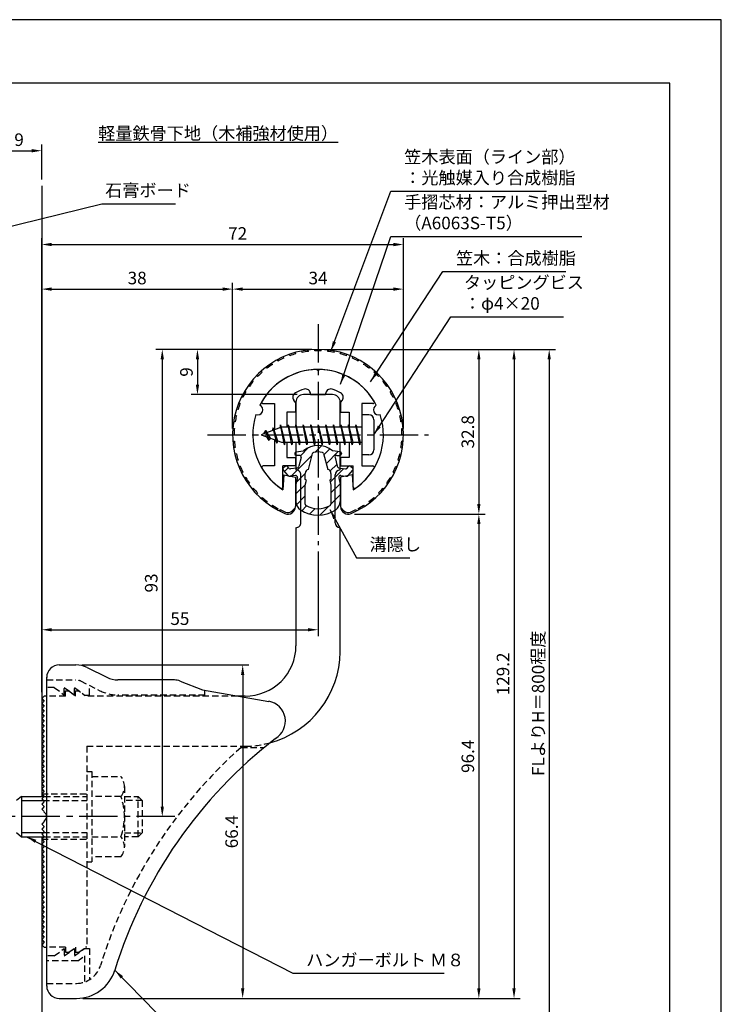
# Model space of a CAD drawing. Extents: x 0 to 210, y 0 to 297.
# Drawn here: x 70 to 210, y 101 to 297 of the extents above; entities that cross this region are included whole.
import ezdxf

# ---------------------------------------------------------------- set-up
doc = ezdxf.new("R2010")
doc.units = 0
doc.header["$LTSCALE"] = 0.4
for name, pattern in [('CENTER2', [28.575, 19.05, -3.175, 3.175, -3.175]), ('HIDDEN2', [4.7625, 3.175, -1.5875]), ('破線', [2.76, 1.04, -1.72])]:
    doc.linetypes.add(name, pattern=pattern)
doc.layers.get('DEFPOINTS').update_dxf_attribs({"linetype": 'CONTINUOUS'})
for name, color, linetype in [('BIS', 7, 'CONTINUOUS'), ('CENTER', 6, 'CENTER2'), ('COVER', 140, 'CONTINUOUS'), ('COVER_HIDDEN_', 140, 'HIDDEN2'), ('DIMS', 1, 'CONTINUOUS'), ('GENKYO', 3, 'CONTINUOUS'), ('HATCH', 9, 'CONTINUOUS'), ('HIDDEN', 9, 'HIDDEN2'), ('MIZOKAKUSHI', 3, 'CONTINUOUS'), ('MODEL', 7, 'CONTINUOUS'), ('SHINZAI', 7, 'CONTINUOUS'), ('TEXT', 7, 'CONTINUOUS'), ('TITLE', 7, 'CONTINUOUS'), ('ZYUSHI', 7, 'CONTINUOUS'), ('ZYUSHI2', 9, 'CONTINUOUS')]:
    doc.layers.add(name, color=color, linetype=linetype)
doc.styles.add('DIMS', font='romans.shx', dxfattribs={"width": 0.75, "bigfont": 'bigfont.shx'})
doc.styles.get("Standard").update_dxf_attribs({"font": 'romans.shx', "bigfont": 'bigfont.shx'})
doc.dimstyles.new('DIMS', dxfattribs={"dimscale": 0, "dimtxt": 2.5, "dimasz": 2, "dimexe": 1.25, "dimexo": 1.25, "dimtad": 1, "dimtxsty": 'DIMS', "dimcen": 0, "dimclrt": 7, "dimazin": 3, "dimtfac": 1, "dimtmove": 0, "dimatfit": 3})
doc.dimstyles.new('DIMS2', dxfattribs={"dimscale": 2, "dimtxt": 2.5, "dimasz": 2, "dimexe": 1, "dimexo": 1, "dimtad": 1, "dimtxsty": 'DIMS', "dimcen": 0, "dimclrt": 7, "dimazin": 3, "dimtfac": 1, "dimtix": 1, "dimtmove": 0, "dimatfit": 3})

# ---------------------------------------------------------------- blocks, each defined once
blk = doc.blocks.new('*D13')
at = {"layer": 'DEFPOINTS', "color": 0}
for p in [(74.75, 270.92), (65.75, 263.92), (74.75, 263.92)]:
    blk.add_point(p, dxfattribs=at)
at = {"layer": 'DIMS', "color": 0}
for p, q in [((65.75, 265.17), (65.75, 272.17)), ((67.75, 270.92), (72.75, 270.92)), ((74.75, 265.17), (74.75, 272.17))]:
    blk.add_line(p, q, dxfattribs=at)
for points in [[(67.75, 271.25), (67.75, 270.58), (65.75, 270.92)], [(72.75, 271.25), (72.75, 270.58), (74.75, 270.92)]]:
    blk.add_solid(points, dxfattribs=at)
at = {"layer": 'DIMS', "color": 7, "insert": (70.25, 272.79), "char_height": 2.5, "attachment_point": 5, "style": 'DIMS'}
blk.add_mtext('9', dxfattribs=at)
blk = doc.blocks.new('*D1')
at = {"layer": 'DEFPOINTS', "color": 0}
for p in [(129.75, 192.37), (129.75, 175.56), (74.75, 161.87)]:
    blk.add_point(p, dxfattribs=at)
at = {"layer": 'DIMS', "color": 0}
for p, q in [((129.75, 191.12), (129.75, 174.31)), ((74.75, 163.12), (74.75, 176.81)), ((76.75, 175.56), (127.75, 175.56))]:
    blk.add_line(p, q, dxfattribs=at)
for points in [[(76.75, 175.89), (76.75, 175.23), (74.75, 175.56)], [(127.75, 175.89), (127.75, 175.23), (129.75, 175.56)]]:
    blk.add_solid(points, dxfattribs=at)
at = {"layer": 'DIMS', "color": 7, "insert": (102.25, 177.44), "char_height": 2.5, "attachment_point": 5, "style": 'DIMS'}
blk.add_mtext('55', dxfattribs=at)
blk = doc.blocks.new('*D2')
at = {"layer": 'DEFPOINTS', "color": 0}
for p in [(146.75, 252.25), (146.75, 214.37), (74.75, 161.87)]:
    blk.add_point(p, dxfattribs=at)
at = {"layer": 'DIMS', "color": 0}
for p, q in [((74.75, 163.12), (74.75, 253.5)), ((146.75, 215.62), (146.75, 253.5)), ((76.75, 252.25), (144.75, 252.25))]:
    blk.add_line(p, q, dxfattribs=at)
for points in [[(76.75, 252.58), (76.75, 251.91), (74.75, 252.25)], [(144.75, 252.58), (144.75, 251.91), (146.75, 252.25)]]:
    blk.add_solid(points, dxfattribs=at)
at = {"layer": 'DIMS', "color": 7, "insert": (113.75, 254.12), "char_height": 2.5, "attachment_point": 5, "style": 'DIMS'}
blk.add_mtext('72', dxfattribs=at)
blk = doc.blocks.new('*D3')
at = {"layer": 'DEFPOINTS', "color": 0}
for p in [(129.75, 231.37), (98.75, 138.37), (101.25, 138.37)]:
    blk.add_point(p, dxfattribs=at)
at = {"layer": 'DIMS', "color": 0}
for p, q in [((128.5, 231.37), (97.5, 231.37)), ((98.75, 229.37), (98.75, 140.37)), ((100, 138.37), (97.5, 138.37))]:
    blk.add_line(p, q, dxfattribs=at)
for points in [[(98.42, 229.37), (99.08, 229.37), (98.75, 231.37)], [(98.42, 140.37), (99.08, 140.37), (98.75, 138.37)]]:
    blk.add_solid(points, dxfattribs=at)
at = {"layer": 'DIMS', "color": 7, "insert": (96.88, 184.87), "char_height": 2.5, "attachment_point": 5, "rotation": 90, "style": 'DIMS'}
blk.add_mtext('93', dxfattribs=at)
blk = doc.blocks.new('*D4')
at = {"layer": 'DEFPOINTS', "color": 0}
for p in [(136.7, 231.37), (74.75, 92.5), (175.75, 92.5)]:
    blk.add_point(p, dxfattribs=at)
at = {"layer": 'DIMS', "color": 0}
for p, q in [((137.95, 231.37), (177, 231.37)), ((175.75, 229.37), (175.75, 92.5))]:
    blk.add_line(p, q, dxfattribs=at)
blk.add_solid([(175.42, 229.37), (176.08, 229.37), (175.75, 231.37)], dxfattribs=at)
at = {"layer": 'DIMS', "color": 7, "insert": (173.88, 160.93), "char_height": 2.5, "attachment_point": 5, "rotation": 90, "style": 'DIMS'}
blk.add_mtext('FLよりH＝800程度', dxfattribs=at)
blk = doc.blocks.new('_NONE')
blk = doc.blocks.new('*D5')
at = {"layer": 'DEFPOINTS', "color": 0}
for p in [(129.75, 231.37), (81.66, 102.17), (168.75, 102.17)]:
    blk.add_point(p, dxfattribs=at)
at = {"layer": 'DIMS', "color": 0}
for p, q in [((131, 231.37), (170, 231.37)), ((168.75, 229.37), (168.75, 104.17)), ((82.91, 102.17), (170, 102.17))]:
    blk.add_line(p, q, dxfattribs=at)
for points in [[(168.42, 229.37), (169.08, 229.37), (168.75, 231.37)], [(168.42, 104.17), (169.08, 104.17), (168.75, 102.17)]]:
    blk.add_solid(points, dxfattribs=at)
at = {"layer": 'DIMS', "color": 7, "insert": (166.88, 166.77), "char_height": 2.5, "attachment_point": 5, "rotation": 90, "style": 'DIMS'}
blk.add_mtext('129.2', dxfattribs=at)
blk = doc.blocks.new('*D6')
at = {"layer": 'DEFPOINTS', "color": 0}
for p in [(146.75, 243.37), (112.75, 214.37), (146.75, 214.37)]:
    blk.add_point(p, dxfattribs=at)
at = {"layer": 'DIMS', "color": 0}
for p, q in [((112.75, 215.62), (112.75, 244.62)), ((114.75, 243.37), (144.75, 243.37)), ((146.75, 215.62), (146.75, 244.62))]:
    blk.add_line(p, q, dxfattribs=at)
for points in [[(114.75, 243.7), (114.75, 243.04), (112.75, 243.37)], [(144.75, 243.7), (144.75, 243.04), (146.75, 243.37)]]:
    blk.add_solid(points, dxfattribs=at)
at = {"layer": 'DIMS', "color": 7, "insert": (129.75, 245.25), "char_height": 2.5, "attachment_point": 5, "style": 'DIMS'}
blk.add_mtext('34', dxfattribs=at)
blk = doc.blocks.new('*D7')
at = {"layer": 'DEFPOINTS', "color": 0}
for p in [(129.75, 231.37), (105.75, 222.37), (126.85, 222.37)]:
    blk.add_point(p, dxfattribs=at)
at = {"layer": 'DIMS', "color": 0}
for p, q in [((128.5, 231.37), (104.5, 231.37)), ((105.75, 229.37), (105.75, 224.37)), ((125.6, 222.37), (104.5, 222.37))]:
    blk.add_line(p, q, dxfattribs=at)
for points in [[(105.42, 229.37), (106.08, 229.37), (105.75, 231.37)], [(105.42, 224.37), (106.08, 224.37), (105.75, 222.37)]]:
    blk.add_solid(points, dxfattribs=at)
at = {"layer": 'DIMS', "color": 7, "insert": (103.88, 226.87), "char_height": 2.5, "attachment_point": 5, "rotation": 90, "style": 'DIMS'}
blk.add_mtext('9', dxfattribs=at)
blk = doc.blocks.new('*D8')
at = {"layer": 'DEFPOINTS', "color": 0}
for p in [(112.75, 243.37), (112.75, 214.37), (74.75, 161.87)]:
    blk.add_point(p, dxfattribs=at)
at = {"layer": 'DIMS', "color": 0}
for p, q in [((74.75, 163.12), (74.75, 244.62)), ((76.75, 243.37), (110.75, 243.37)), ((112.75, 215.62), (112.75, 244.62))]:
    blk.add_line(p, q, dxfattribs=at)
for points in [[(76.75, 243.7), (76.75, 243.04), (74.75, 243.37)], [(110.75, 243.7), (110.75, 243.04), (112.75, 243.37)]]:
    blk.add_solid(points, dxfattribs=at)
at = {"layer": 'DIMS', "color": 7, "insert": (93.75, 245.25), "char_height": 2.5, "attachment_point": 5, "style": 'DIMS'}
blk.add_mtext('38', dxfattribs=at)
blk = doc.blocks.new('*D9')
at = {"layer": 'DEFPOINTS', "color": 0}
for p in [(81.57, 168.57), (81.66, 102.17), (114.75, 102.17)]:
    blk.add_point(p, dxfattribs=at)
at = {"layer": 'DIMS', "color": 0}
for p, q in [((82.82, 168.57), (116, 168.57)), ((114.75, 166.57), (114.75, 104.17)), ((82.91, 102.17), (116, 102.17))]:
    blk.add_line(p, q, dxfattribs=at)
for points in [[(114.42, 166.57), (115.08, 166.57), (114.75, 168.57)], [(114.42, 104.17), (115.08, 104.17), (114.75, 102.17)]]:
    blk.add_solid(points, dxfattribs=at)
at = {"layer": 'DIMS', "color": 7, "insert": (112.88, 135.37), "char_height": 2.5, "attachment_point": 5, "rotation": 90, "style": 'DIMS'}
blk.add_mtext('66.4', dxfattribs=at)
blk = doc.blocks.new('*D10')
at = {"layer": 'DEFPOINTS', "color": 0}
for p in [(135.75, 198.58), (81.66, 102.17), (161.75, 102.17)]:
    blk.add_point(p, dxfattribs=at)
at = {"layer": 'DIMS', "color": 0}
for p, q in [((137, 198.58), (163, 198.58)), ((161.75, 196.58), (161.75, 104.17)), ((82.91, 102.17), (163, 102.17))]:
    blk.add_line(p, q, dxfattribs=at)
for points in [[(161.42, 196.58), (162.08, 196.58), (161.75, 198.58)], [(161.42, 104.17), (162.08, 104.17), (161.75, 102.17)]]:
    blk.add_solid(points, dxfattribs=at)
at = {"layer": 'DIMS', "color": 7, "insert": (159.88, 150.37), "char_height": 2.5, "attachment_point": 5, "rotation": 90, "style": 'DIMS'}
blk.add_mtext('96.4', dxfattribs=at)
blk = doc.blocks.new('*D11')
at = {"layer": 'DEFPOINTS', "color": 0}
for p in [(129.75, 231.37), (135.75, 198.58), (161.75, 198.58)]:
    blk.add_point(p, dxfattribs=at)
at = {"layer": 'DIMS', "color": 0}
for p, q in [((131, 231.37), (163, 231.37)), ((161.75, 229.37), (161.75, 200.58)), ((137, 198.58), (163, 198.58))]:
    blk.add_line(p, q, dxfattribs=at)
for points in [[(161.42, 229.37), (162.08, 229.37), (161.75, 231.37)], [(161.42, 200.58), (162.08, 200.58), (161.75, 198.58)]]:
    blk.add_solid(points, dxfattribs=at)
at = {"layer": 'DIMS', "color": 7, "insert": (159.88, 214.97), "char_height": 2.5, "attachment_point": 5, "rotation": 90, "style": 'DIMS'}
blk.add_mtext('32.8', dxfattribs=at)

msp = doc.modelspace()

# ---------------------------------------------------------------- hatches: boundary and pattern name
at = {"layer": 'HATCH'}
h = msp.add_hatch(dxfattribs=at)
h.set_pattern_fill('ANSI31', color=256, scale=0.5, style=0)
h.set_pattern_definition([(45, (39.8264, 85.639), (-1.122532, 1.122532), [])])
h.paths.add_polyline_path([(133.1272425, 209.8203448, -0.4925143575), (133.4654998, 210.2602446), (134.1, 210.2602446, 0.4733507489), (134.3941615, 210.6191428, 0.4333182656), (134.139731, 210.9753985), (132.6299837, 211.1771211, 0.3746846885), (126.8700163, 211.1771211), (125.360269, 210.9753985, 0.4333182656), (125.1058385, 210.6191428, 0.4733507489), (125.4, 210.2602446), (126.0345002, 210.2602446, -0.4925143575), (126.3727575, 209.8203448), (125.921359, 208.1219122, -0.300504899), (125.5095631, 207.7554689), (124.2803992, 207.5780537, -0.2557484951), (124.0105461, 207.6788316), (123.690403, 208.0493285, 0.4142135624), (123.1967386, 208.0853211), (122.8940775, 207.8237944, 0.4142135624), (122.8580849, 207.33013), (123.7719564, 206.2725196, 0.2557484951), (124.2217117, 206.1045564), (125.2414831, 206.2517483, -0.5227630443), (125.6336016, 205.8314797), (125.35, 204.5178145), (125.35, 201.0853008, 0.2502717074), (126.2375126, 199.4232624, 0.3037891253), (133.2624874, 199.4232624, 0.2502717074), (134.15, 201.0853008), (134.15, 204.5178145), (133.8663984, 205.8314797, -0.5227630443), (134.2585169, 206.2517483), (135.2782883, 206.1045564, 0.2557484951), (135.7280436, 206.2725196), (136.6419151, 207.33013, 0.4142135624), (136.6059225, 207.8237944), (136.3032614, 208.0853211, 0.4142135624), (135.809597, 208.0493285), (135.4894539, 207.6788316, -0.2557484951), (135.2196008, 207.5780537), (133.9904369, 207.7554689, -0.300504899), (133.578641, 208.1219122)])
h.paths.add_polyline_path([(131.6809574, 207.4756971, -0.3583170687), (132.3250452, 206.692323), (132.3250452, 205.4366771), (132.0790051, 205.3440605), (132.3, 204.3203943), (132.3, 200.5297828, -0.2733859335), (132.1447052, 200.2669893, -0.2571195905), (127.3552948, 200.2669893, -0.2733859334), (127.2, 200.5297828), (127.2, 204.3203943), (127.4209949, 205.3440605), (127.1749548, 205.4366771), (127.1749548, 206.692323, -0.3583170687), (127.8190426, 207.4756971), (128.6530326, 210.6136693, -0.2598174483), (128.8559638, 210.8237192, -0.148189747), (130.6440269, 210.823722, -0.2598260588), (130.8469674, 210.6136693)], flags=16)

# ---------------------------------------------------------------- linework, layer by layer
at = {"layer": 'BIS'}
for p, q in [((138.45, 218.3704926), (138.45, 210.3704926)), ((139.85, 218.3704926), (138.45, 218.3704926)), ((122.45, 215.8704926), (118.45, 214.3704926)), ((120.8, 215.7857429), (120.6234127, 215.1855224)), ((121.55, 212.6739924), (120.8, 215.7857429)), ((120.8, 215.7857429), (121.0360743, 215.3402705)), ((120.8, 215.7857429), (121.6482769, 213.1711388)), ((122.2744383, 216.3386572), (122.1604241, 215.7619017)), ((123.05, 212.3704926), (122.2744383, 216.3386572)), ((122.2744383, 216.3386572), (123.14375, 212.8704926)), ((122.3, 216.2078706), (122.4377144, 215.8704926)), ((138.45, 215.8704926), (122.45, 215.8704926)), ((123.8, 216.3704926), (123.70625, 215.8704926)), ((124.55, 212.3704926), (123.8, 216.3704926)), ((123.8, 216.3704926), (124.64375, 212.8704926)), ((123.8, 216.3704926), (123.9875, 215.8704926)), ((125.3, 216.3704926), (125.20625, 215.8704926)), ((126.05, 212.3704926), (125.3, 216.3704926)), ((125.3, 216.3704926), (125.4875, 215.8704926)), ((125.3, 216.3704926), (126.14375, 212.8704926)), ((126.8, 216.3704926), (126.70625, 215.8704926)), ((127.55, 212.3704926), (126.8, 216.3704926)), ((126.8, 216.3704926), (126.9875, 215.8704926)), ((126.8, 216.3704926), (127.64375, 212.8704926)), ((128.3, 216.3704926), (128.20625, 215.8704926)), ((128.3, 216.3704926), (128.4875, 215.8704926)), ((128.3, 216.3704926), (129.14375, 212.8704926)), ((129.05, 212.3704926), (128.3, 216.3704926)), ((129.8, 216.3704926), (129.70625, 215.8704926)), ((130.55, 212.3704926), (129.8, 216.3704926)), ((129.8, 216.3704926), (129.9875, 215.8704926)), ((129.8, 216.3704926), (130.64375, 212.8704926)), ((131.3, 216.3704926), (131.20625, 215.8704926)), ((132.05, 212.3704926), (131.3, 216.3704926)), ((131.3, 216.3704926), (131.4875, 215.8704926)), ((131.3, 216.3704926), (132.14375, 212.8704926)), ((132.8, 216.3704926), (132.70625, 215.8704926)), ((133.55, 212.3704926), (132.8, 216.3704926)), ((132.8, 216.3704926), (132.9875, 215.8704926)), ((132.8, 216.3704926), (133.64375, 212.8704926)), ((134.3, 216.3704926), (134.20625, 215.8704926)), ((135.05, 212.3704926), (134.3, 216.3704926)), ((134.3, 216.3704926), (134.4875, 215.8704926)), ((134.3, 216.3704926), (135.14375, 212.8704926)), ((135.8, 216.3704926), (135.70625, 215.8704926)), ((135.8, 216.3704926), (136.64375, 212.8704926)), ((136.55, 212.3704926), (135.8, 216.3704926)), ((135.8, 216.3704926), (135.9875, 215.8704926)), ((137.3, 216.3704926), (137.20625, 215.8704926)), ((138.05, 212.3704926), (137.3, 216.3704926)), ((137.3, 216.3704926), (137.4875, 215.8704926)), ((137.3, 216.3704926), (138.14375, 212.8704926)), ((140.85, 217.3704926), (140.85, 211.3704926)), ((118.45, 214.3704926), (122.45, 212.8704926)), ((119.3, 215.2232429), (118.875, 214.5298676)), ((119.3, 215.2232429), (119.6531747, 214.8216831)), ((120.05, 213.2364924), (119.3, 215.2232429)), ((119.3, 215.2232429), (120.1914945, 213.7174322)), ((120.05, 213.2364924), (119.5803429, 213.946614)), ((120.1914945, 213.7174322), (120.05, 213.2364924)), ((121.2670111, 213.3141135), (121.55, 212.6739924)), ((121.6482769, 213.1711388), (121.55, 212.6739924)), ((122.45, 212.8704926), (138.45, 212.8704926)), ((122.8625, 212.8704926), (123.05, 212.3704926)), ((123.14375, 212.8704926), (123.05, 212.3704926)), ((124.3625, 212.8704926), (124.55, 212.3704926)), ((124.64375, 212.8704926), (124.55, 212.3704926)), ((125.8625, 212.8704926), (126.05, 212.3704926)), ((126.14375, 212.8704926), (126.05, 212.3704926)), ((127.3625, 212.8704926), (127.55, 212.3704926)), ((127.64375, 212.8704926), (127.55, 212.3704926)), ((128.8625, 212.8704926), (129.05, 212.3704926)), ((129.14375, 212.8704926), (129.05, 212.3704926)), ((130.3625, 212.8704926), (130.55, 212.3704926)), ((130.64375, 212.8704926), (130.55, 212.3704926)), ((131.8625, 212.8704926), (132.05, 212.3704926)), ((132.14375, 212.8704926), (132.05, 212.3704926)), ((133.3625, 212.8704926), (133.55, 212.3704926)), ((133.64375, 212.8704926), (133.55, 212.3704926)), ((134.8625, 212.8704926), (135.05, 212.3704926)), ((135.14375, 212.8704926), (135.05, 212.3704926)), ((136.3625, 212.8704926), (136.55, 212.3704926)), ((136.64375, 212.8704926), (136.55, 212.3704926)), ((137.8625, 212.8704926), (138.05, 212.3704926)), ((138.14375, 212.8704926), (138.05, 212.3704926)), ((139.85, 210.3704926), (138.45, 210.3704926)), ((70.75, 142.3704926), (69.75, 141.5704926)), ((70.75, 142.3704926), (75.25, 142.3704926)), ((70.75, 142.3704926), (70.75, 134.3704926)), ((70.75, 141.5704926), (75.05, 141.5704926)), ((69.75, 135.1704926), (70.75, 134.3704926)), ((70.75, 135.1704926), (75.05, 135.1704926)), ((70.75, 134.3704926), (75.25, 134.3704926))]:
    msp.add_line(p, q, dxfattribs=at)
for centre, start, end in [((139.85, 217.3704926), 0, 90), ((139.85, 211.3704926), 270, 0)]:
    msp.add_arc(centre, 1, start, end, dxfattribs=at)
at = {"layer": 'CENTER'}
for p, q in [((129.75, 236.3704926), (129.75, 192.3704926)), ((107.75, 214.3704926), (151.75, 214.3704926)), ((101.2514067, 138.3704926), (39.75, 138.3704926))]:
    msp.add_line(p, q, dxfattribs=at)
at = {"layer": 'COVER'}
for p, q in [((78.25, 168.5704926), (81.5696601, 168.5704926)), ((83.8057281, 168.0426286), (87.6942719, 166.0983567)), ((75.75, 104.6204926), (75.75, 166.1204926)), ((101.1722528, 165.5704926), (89.9303399, 165.5704926)), ((102.2864248, 165.3559227), (106.75, 163.5704926)), ((106.75, 163.5704926), (119.9486177, 161.3090118)), ((78.25, 102.1704926), (81.6578132, 102.1704926))]:
    msp.add_line(p, q, dxfattribs=at)
for centre, radius, start, end in [((78.25, 166.0704926), 2.5, 90, 180), ((81.5696601, 163.5704926), 5, 63.434948823, 90), ((89.9303399, 170.5704926), 5, 243.434948823, 270), ((101.1722528, 162.5704926), 3, 68.198590514, 90), ((119.25, 157.3704926), 4, 300.631256505, 80.066539211), ((178.4773848, 80.1122641), 93.3781425, 127.766786244, 162.746944307), ((81.6578132, 110.1704926), 8, 270, 342.820190913), ((78.25, 104.6704926), 2.5, 180, 270)]:
    msp.add_arc(centre, radius, start, end, dxfattribs=at)
at = {"layer": 'COVER_HIDDEN_'}
for p, q in [((75.75, 165.5704926), (81.5696601, 165.5704926)), ((82.4640873, 165.359347), (86.3526311, 163.4150751)), ((77.25, 164.0704926), (75.75, 164.0704926)), ((77.25, 164.0704926), (79.25, 162.5704926)), ((79.25, 162.5704926), (79.25, 164.0704926)), ((79.25, 164.0704926), (81.25, 162.5704926)), ((81.25, 162.5704926), (81.25, 164.0704926)), ((81.25, 164.0704926), (83.25, 162.5704926)), ((84.25, 162.5704926), (84.25, 164.4663907)), ((107.25, 162.5704926), (107.25, 163.4829277)), ((83.25, 162.5704926), (84.25, 162.5704926)), ((107.25, 162.5704926), (89.9303399, 162.5704926)), ((114.4163791, 152.1204926), (119.0263901, 152.1204926)), ((77.25, 110.6204926), (79.25, 112.1204926)), ((79.25, 110.6204926), (81.25, 112.1204926)), ((79.25, 112.1204926), (79.25, 110.6204926)), ((81.25, 110.6204926), (83.25, 112.1204926)), ((81.25, 112.1204926), (81.25, 110.6204926)), ((83.25, 112.1204926), (84.25, 112.1204926)), ((84.25, 112.1204926), (84.25, 105.8949146)), ((77.25, 110.6204926), (75.75, 110.6204926)), ((81.9166667, 109.6204926), (83.25, 110.6204926)), ((83.25, 110.6204926), (83.25, 105.4307731)), ((81.9166667, 109.6204926), (75.75, 109.6204926)), ((75.75, 105.1704926), (81.6578132, 105.1704926))]:
    msp.add_line(p, q, dxfattribs=at)
at = {"layer": 'COVER_HIDDEN_', "linetype": '破線'}
msp.add_arc((81.5696601, 163.5704926), 2, 63.434948823, 90, dxfattribs=at)
at = {"layer": 'COVER_HIDDEN_'}
for centre, radius, start, end in [((89.9303399, 170.5704926), 8, 243.434948823, 270), ((178.4773848, 80.1122641), 96.3781425, 131.656525082, 162.746944307), ((81.6578132, 110.1704926), 5, 270, 342.820190913)]:
    msp.add_arc(centre, radius, start, end, dxfattribs=at)
at = {"layer": 'DEFPOINTS'}
msp.add_lwpolyline([(0, 0), (210, 0), (210, 297), (0, 297)], close=True, dxfattribs=at)
at = {"layer": 'GENKYO'}
for p, q in [((74.75, 263.9181421), (74.75, 142.3704926)), ((74.75, 134.3704926), (74.75, 77.5))]:
    msp.add_line(p, q, dxfattribs=at)
at = {"layer": 'HIDDEN'}
for p, q in [((79.5, 162.3704926), (79.5, 163.3704926)), ((79.5, 163.3704926), (80.1666667, 163.3704926)), ((80.1666667, 163.3704926), (81.5, 162.3704926)), ((81.5, 162.3704926), (81.5, 163.3704926)), ((81.5, 163.3704926), (82.1666667, 163.3704926)), ((79.5, 162.3704926), (75.75, 162.3704926)), ((113.7535267, 162.3704926), (83.5, 162.3704926)), ((83.75, 152.3704926), (115.25, 152.3704926)), ((83.75, 152.3704926), (83.75, 112.3704926)), ((83.75, 147.3659853), (84.75, 147.3659853)), ((84.75, 147.3659853), (84.75, 129.3659853)), ((84.75, 146.3659853), (90.5299763, 146.3659853)), ((91.2162678, 144.3659853), (91.2162678, 132.3659853)), ((74.75, 142.8704926), (83.75, 142.8704926)), ((75.05, 141.5704926), (83.75, 141.5704926)), ((75.25, 142.3704926), (83.75, 142.3704926)), ((90.5299763, 142.3659853), (84.75, 142.3659853)), ((91.2162678, 142.3659853), (93.95, 142.3659853)), ((94.75, 141.5659853), (91.2162678, 141.5659853)), ((93.95, 134.3659853), (93.95, 142.3659853)), ((93.95, 142.3659853), (94.75, 141.5659853)), ((94.75, 141.5659853), (94.75, 135.1659853)), ((74.75, 133.8704926), (83.75, 133.8704926)), ((75.05, 135.1704926), (83.75, 135.1704926)), ((75.2493649, 134.3704926), (83.75, 134.3704926)), ((84.75, 134.3659853), (90.5299763, 134.3659853)), ((91.2162678, 135.1659853), (94.75, 135.1659853)), ((93.95, 134.3659853), (91.2162678, 134.3659853)), ((94.75, 135.1659853), (93.95, 134.3659853)), ((83.75, 129.3659853), (84.75, 129.3659853)), ((90.5299763, 130.3659853), (84.75, 130.3659853)), ((79.5, 112.3704926), (75.75, 112.3704926)), ((79.5, 112.3704926), (79.5, 111.3704926)), ((80.1666667, 111.3704926), (81.5, 112.3704926)), ((81.5, 112.3704926), (81.5, 111.3704926)), ((82.1666667, 111.3704926), (83.5, 112.3704926)), ((83.75, 112.3704926), (83.5, 112.3704926)), ((79.5, 111.3704926), (80.1666667, 111.3704926)), ((81.5, 111.3704926), (82.1666667, 111.3704926))]:
    msp.add_line(p, q, dxfattribs=at)
at = {"layer": 'HIDDEN', "linetype": '破線'}
msp.add_line((82.1666667, 163.3704926), (83.5, 162.3704926), dxfattribs=at)
at = {"layer": 'HIDDEN'}
for centre, radius, start, end in [((115.15105, 171.370235), 19, 270.298391888, 285.292589072), ((87.9589085, 144.3659853), 3.2573593, 322.121120508, 37.878879492), ((79.2162678, 138.3659853), 12, 340.528779366, 19.471220634), ((87.9589085, 132.3659853), 3.2573593, 322.121120508, 37.878879492)]:
    msp.add_arc(centre, radius, start, end, dxfattribs=at)
at = {"layer": 'MIZOKAKUSHI'}
for p, q in [((125.1, 210.6780411), (125.1, 210.5602446)), ((125.360269, 210.9753985), (126.8700163, 211.1771211)), ((126.0345002, 210.2602446), (125.4, 210.2602446)), ((126.3727575, 209.8203448), (125.921359, 208.1219122)), ((127.8190426, 207.4756971), (128.6530326, 210.6136693)), ((130.8469674, 210.6136693), (131.6809574, 207.4756971)), ((134.139731, 210.9753985), (132.6299837, 211.1771211)), ((133.1272425, 209.8203448), (133.578641, 208.1219122)), ((133.4654998, 210.2602446), (134.1, 210.2602446)), ((134.4, 210.6780411), (134.4, 210.5602446)), ((123.1967386, 208.0853211), (122.8940775, 207.8237944)), ((124.0105461, 207.6788316), (123.690403, 208.0493285)), ((135.4894539, 207.6788316), (135.809597, 208.0493285)), ((136.3032614, 208.0853211), (136.6059225, 207.8237944)), ((123.7719564, 206.2725196), (122.8580849, 207.33013)), ((125.2414831, 206.2517483), (124.2217117, 206.1045564)), ((125.5095631, 207.7554689), (124.2803992, 207.5780537)), ((125.6336016, 205.8314797), (125.35, 204.5178145)), ((127.1749548, 205.4366771), (127.1749548, 206.692323)), ((132.3250452, 206.692323), (132.3250452, 205.4366771)), ((133.8663984, 205.8314797), (134.15, 204.5178145)), ((133.9904369, 207.7554689), (135.2196008, 207.5780537)), ((134.2585169, 206.2517483), (135.2782883, 206.1045564)), ((135.7280436, 206.2725196), (136.6419151, 207.33013)), ((125.35, 204.5178145), (125.35, 201.0853008)), ((127.4209949, 205.3440605), (127.1749548, 205.4366771)), ((127.2, 204.3203943), (127.4209949, 205.3440605)), ((127.2, 200.5297828), (127.2, 204.3203943)), ((132.3250452, 205.4366771), (132.0790051, 205.3440605)), ((132.0790051, 205.3440605), (132.3, 204.3203943)), ((132.3, 204.3203943), (132.3, 200.5297828)), ((134.15, 204.5178145), (134.15, 201.0853008))]:
    msp.add_line(p, q, dxfattribs=at)
for centre, radius, start, end in [((129.75, 207.8734542), 4.3827527, 48.919590246, 131.080409754), ((125.4, 210.6780411), 0.3, 97.61041331, 180), ((125.4, 210.5602446), 0.3, 180, 270), ((126.0345002, 209.9102446), 0.35, 345.116366906, 90), ((128.9429675, 210.5366123), 0.3, 106.858692459, 165.116366906), ((129.75, 207.8734542), 3.0827527, 73.141307541, 106.858692459), ((130.5570325, 210.5366123), 0.3, 14.883633094, 73.141307541), ((133.4654998, 209.9102446), 0.35, 90, 194.883633094), ((134.1, 210.5602446), 0.3, 270, 360), ((134.1, 210.6780411), 0.3, 0, 82.38958669), ((123.1229134, 207.5589659), 0.35, 130.829997365, 220.829997365), ((123.4255745, 207.8204926), 0.35, 40.829997365, 130.829997365), ((125.4381343, 208.2503405), 0.5, 278.213244797, 345.116366906), ((134.0618657, 208.2503405), 0.5, 194.883633094, 261.786755203), ((136.0744255, 207.8204926), 0.35, 49.170002635, 139.170002635), ((136.3770866, 207.5589659), 0.35, 319.170002635, 49.170002635), ((124.1502829, 206.599428), 0.5, 220.829997365, 278.213244797), ((124.2375419, 207.8749766), 0.3, 220.829997365, 278.213244797), ((125.2914833, 205.9053382), 0.35, 347.817622558, 98.213244797), ((127.9733895, 206.692323), 0.7984347, 101.146125378, 180), ((131.5266105, 206.692323), 0.7984347, 0, 78.853874622), ((134.2085167, 205.9053382), 0.35, 81.786755203, 192.182377442), ((135.2624581, 207.8749766), 0.3, 261.786755203, 319.170002635), ((135.3497171, 206.599428), 0.5, 261.786755203, 319.170002635), ((127.35, 201.0853008), 2, 180, 236.203577877), ((127.5, 200.5297828), 0.3, 180, 241.160954556), ((129.75, 204.6159192), 4.9646554, 241.160954556, 298.839045444), ((132, 200.5297828), 0.3, 298.839045444, 360), ((132.15, 201.0853008), 2, 303.796422123, 0), ((129.75, 204.6708623), 6.3146554, 236.203577877, 303.796422123)]:
    msp.add_arc(centre, radius, start, end, dxfattribs=at)
at = {"layer": 'MODEL'}
for p, q in [((132.65, 222.3704926), (126.85, 222.3704926)), ((125.35, 220.8704926), (125.35, 215.8704926)), ((134.15, 215.8704926), (134.15, 220.8704926)), ((125.35, 212.8704926), (125.35, 207.3704926)), ((134.15, 207.3704926), (134.15, 212.8704926)), ((126.3501219, 196.8752596), (126.3501219, 206.3704926)), ((133.1501219, 196.8752596), (133.1501219, 206.3704926)), ((125.35, 195.8752596), (125.35, 172.3704926)), ((134.15, 171.1704926), (134.15, 195.8752596)), ((75.25, 162.3704926), (74.75, 161.8704926)), ((74.75, 161.8704926), (75.25, 161.3704926)), ((75.25, 161.3704926), (74.75, 160.8704926)), ((74.75, 160.8704926), (75.25, 160.3704926)), ((75.75, 162.3704926), (75.25, 162.3704926)), ((115.25, 162.3704926), (113.7535267, 162.3704926)), ((75.25, 160.3704926), (74.75, 159.8704926)), ((74.75, 159.8704926), (75.25, 159.3704926)), ((75.25, 159.3704926), (74.75, 158.8704926)), ((74.75, 158.8704926), (75.25, 158.3704926)), ((75.25, 158.3704926), (74.75, 157.8704926)), ((74.75, 157.8704926), (75.25, 157.3704926)), ((75.25, 157.3704926), (74.75, 156.8704926)), ((74.75, 156.8704926), (75.25, 156.3704926)), ((75.25, 156.3704926), (74.75, 155.8704926)), ((74.75, 155.8704926), (75.25, 155.3704926)), ((75.25, 155.3704926), (74.75, 154.8704926)), ((74.75, 154.8704926), (75.25, 154.3704926)), ((75.25, 154.3704926), (74.75, 153.8704926)), ((74.75, 153.8704926), (75.25, 153.3704926)), ((75.25, 153.3704926), (74.75, 152.8704926)), ((74.75, 152.8704926), (75.25, 152.3704926)), ((75.25, 152.3704926), (74.75, 151.8704926)), ((74.75, 151.8704926), (75.25, 151.3704926)), ((75.25, 151.3704926), (74.75, 150.8704926)), ((74.75, 150.8704926), (75.25, 150.3704926)), ((75.25, 150.3704926), (74.75, 149.8704926)), ((74.75, 149.8704926), (75.25, 149.3704926)), ((75.25, 149.3704926), (74.75, 148.8704926)), ((74.75, 148.8704926), (75.25, 148.3704926)), ((75.25, 148.3704926), (74.75, 147.8704926)), ((74.75, 147.8704926), (75.25, 147.3704926)), ((75.25, 147.3704926), (74.75, 146.8704926)), ((74.75, 146.8704926), (75.25, 146.3704926)), ((75.25, 146.3704926), (74.75, 145.8704926)), ((74.75, 145.8704926), (75.25, 145.3704926)), ((75.25, 145.3704926), (74.75, 144.8704926)), ((74.75, 144.8704926), (75.25, 144.3704926)), ((75.25, 144.3704926), (74.75, 143.8704926)), ((74.75, 143.8704926), (75.25, 143.3704926)), ((75.25, 143.3704926), (74.75, 142.8704926)), ((74.75, 142.8704926), (75.25, 142.3704926)), ((75.25, 142.3704926), (74.75, 141.8704926)), ((74.75, 141.8704926), (75.25, 141.3704926)), ((75.25, 141.3704926), (74.75, 140.8704926)), ((74.75, 140.8704926), (75.25, 140.3704926)), ((75.25, 140.3704926), (74.75, 139.8704926)), ((74.75, 139.8704926), (75.25, 139.3704926)), ((75.25, 139.3704926), (75.1614378, 139.2819305)), ((75.25, 137.3704926), (74.75, 136.8704926)), ((75.1614378, 137.4590548), (75.25, 137.3704926)), ((74.75, 136.8704926), (75.25, 136.3704926)), ((75.25, 136.3704926), (74.75, 135.8704926)), ((74.75, 135.8704926), (75.25, 135.3704926)), ((75.25, 135.3704926), (74.75, 134.8704926)), ((74.75, 134.8704926), (75.25, 134.3704926)), ((75.25, 134.3704926), (74.75, 133.8704926)), ((74.75, 133.8704926), (75.25, 133.3704926)), ((75.25, 133.3704926), (74.75, 132.8704926)), ((74.75, 132.8704926), (75.25, 132.3704926)), ((75.25, 132.3704926), (74.75, 131.8704926)), ((74.75, 131.8704926), (75.25, 131.3704926)), ((75.25, 131.3704926), (74.75, 130.8704926)), ((74.75, 130.8704926), (75.25, 130.3704926)), ((75.25, 130.3704926), (74.75, 129.8704926)), ((74.75, 129.8704926), (75.25, 129.3704926)), ((75.25, 129.3704926), (74.75, 128.8704926)), ((74.75, 128.8704926), (75.25, 128.3704926)), ((75.25, 128.3704926), (74.75, 127.8704926)), ((74.75, 127.8704926), (75.25, 127.3704926)), ((75.25, 127.3704926), (74.75, 126.8704926)), ((74.75, 126.8704926), (75.25, 126.3704926)), ((75.25, 126.3704926), (74.75, 125.8704926)), ((74.75, 125.8704926), (75.25, 125.3704926)), ((75.25, 125.3704926), (74.75, 124.8704926)), ((74.75, 124.8704926), (75.25, 124.3704926)), ((75.25, 124.3704926), (74.75, 123.8704926)), ((74.75, 123.8704926), (75.25, 123.3704926)), ((75.25, 123.3704926), (74.75, 122.8704926)), ((74.75, 122.8704926), (75.25, 122.3704926)), ((75.25, 122.3704926), (74.75, 121.8704926)), ((74.75, 121.8704926), (75.25, 121.3704926)), ((75.25, 121.3704926), (74.75, 120.8704926)), ((74.75, 120.8704926), (75.25, 120.3704926)), ((75.25, 120.3704926), (74.75, 119.8704926)), ((74.75, 119.8704926), (75.25, 119.3704926)), ((75.25, 119.3704926), (74.75, 118.8704926)), ((74.75, 118.8704926), (75.25, 118.3704926)), ((75.25, 118.3704926), (74.75, 117.8704926)), ((74.75, 117.8704926), (75.25, 117.3704926)), ((75.25, 117.3704926), (74.75, 116.8704926)), ((74.75, 116.8704926), (75.25, 116.3704926)), ((75.25, 116.3704926), (74.75, 115.8704926)), ((74.75, 115.8704926), (75.25, 115.3704926)), ((75.25, 115.3704926), (74.75, 114.8704926)), ((74.75, 114.8704926), (75.25, 114.3704926)), ((75.25, 114.3704926), (74.75, 113.8704926)), ((74.75, 113.8704926), (75.25, 113.3704926)), ((75.25, 113.3704926), (74.75, 112.8704926)), ((74.75, 112.8704926), (75.25, 112.3704926)), ((75.25, 112.3704926), (75.75, 112.3704926))]:
    msp.add_line(p, q, dxfattribs=at)
for centre, radius, start, end in [((126.85, 220.8704926), 1.5, 90, 180), ((132.65, 220.8704926), 1.5, 0, 90), ((125.3501219, 206.3704926), 1, 0, 90.006982408), ((134.1501219, 206.3704926), 1, 90, 180), ((125.3501219, 196.8752596), 1, 269.993017592, 0), ((134.1501219, 196.8752596), 1, 180, 270), ((115.35, 172.3699926), 10, 269.427032584, 0.002864861), ((115.15105, 171.370235), 19, 285.292589072, 359.397652435), ((74.75, 138.3704926), 1, 294.295188945, 65.704811055)]:
    msp.add_arc(centre, radius, start, end, dxfattribs=at)
at = {"layer": 'SHINZAI'}
for p, q in [((129.75, 227.0704926), (129.4533843, 227.3671083)), ((129.75, 227.0704926), (130.0466157, 227.3671083)), ((128.25, 222.3704926), (128.25, 222.494531)), ((128.25, 222.3704926), (131.25, 222.3704926)), ((131.25, 222.3704926), (131.25, 222.494531)), ((118.84, 220.571408), (121.05, 220.571408)), ((121.05, 220.571408), (121.05, 215.3454926)), ((125.25, 220.7971587), (124.9084576, 221.2849317)), ((125.25, 220.7971587), (125.25, 218.8704926)), ((134.25, 220.7971587), (134.5915424, 221.2849317)), ((134.25, 220.7971587), (134.25, 218.8704926)), ((140.66, 220.571408), (138.45, 220.571408)), ((138.45, 220.571408), (138.45, 214.6704926)), ((123.55, 218.8704926), (123.55, 215.8704926)), ((125.25, 218.8704926), (123.55, 218.8704926)), ((134.25, 218.8704926), (135.95, 218.8704926)), ((135.95, 218.8704926), (135.95, 215.8704926)), ((138.45, 214.0704926), (138.45, 208.1704926)), ((121.05, 213.3954926), (121.05, 208.1704926)), ((123.55, 212.8704926), (123.55, 209.8704926)), ((135.95, 212.8704926), (135.95, 209.8704926)), ((123.55, 209.8704926), (125.25, 209.8704926)), ((125.25, 209.8704926), (125.25, 208.1704926)), ((135.95, 209.8704926), (134.25, 209.8704926)), ((134.25, 209.8704926), (134.25, 208.1704926)), ((121.05, 208.1704926), (118.8407177, 208.1704926)), ((122.75, 203.9829845), (122.75, 208.1704926)), ((125.25, 208.1704926), (122.75, 208.1704926)), ((134.25, 208.1704926), (136.75, 208.1704926)), ((136.75, 203.9829845), (136.75, 208.1704926)), ((138.45, 208.1704926), (140.6592823, 208.1704926))]:
    msp.add_line(p, q, dxfattribs=at)
for centre, radius, start, end in [((129.75, 214.3704926), 13, 91.30740781, 149.210656574), ((129.75, 214.3704926), 13, 30.789343426, 88.69259219), ((129.75, 214.3704926), 9.5, 107.104635177, 118.243672969), ((127.25, 222.494531), 1, 0, 107.104635177), ((132.25, 222.494531), 1, 72.895364823, 180), ((129.75, 214.3704926), 9.5, 61.756327031, 72.895364823), ((125.7276097, 221.8585081), 1, 118.243672969, 215), ((133.7723903, 221.8585081), 1, 325, 61.756327031), ((118.84, 220.871408), 0.3, 149.210656575, 270), ((140.66, 220.871408), 0.3, 270, 30.789343425), ((118.8407177, 207.8697749), 0.3007177, 90, 210.790235005), ((140.6592823, 207.8697749), 0.3007177, 329.209764995, 90), ((129.75, 214.3704926), 13, 210.790235004, 234.892509778), ((129.75, 214.3704926), 13, 305.107490223, 329.209764996), ((122.4475081, 203.9829845), 0.3024919, 234.892509777, 0), ((137.0524919, 203.9829845), 0.3024919, 180, 305.107490223)]:
    msp.add_arc(centre, radius, start, end, dxfattribs=at)
at = {"layer": 'TITLE'}
msp.add_lwpolyline([(20, 12.625), (199.75, 12.625), (199.75, 284.375), (20, 284.375)], close=True, dxfattribs=at)
at = {"layer": 'ZYUSHI'}
for p, q in [((122.95, 206.4160415), (122.75, 203.4160415)), ((122.95, 206.4160415), (125.25, 205.9160415)), ((125.25, 205.9160415), (125.25, 200.0788867)), ((136.55, 206.4160415), (134.25, 205.9160415)), ((134.25, 205.9160415), (134.25, 200.0788867)), ((136.55, 206.4160415), (136.75, 203.4160415))]:
    msp.add_line(p, q, dxfattribs=at)
for centre, radius, start, end in [((129.75, 214.3704926), 17, 292.773972401, 247.226027599), ((129.75, 214.3704926), 13, 26.908455008, 153.091544992), ((117.7395661, 219.3453773), 1, 249.704227504, 65.295772496), ((141.7604339, 219.3453773), 1, 114.704227504, 290.295772496), ((129.75, 214.3704926), 13, 161.908455008, 237.421029607), ((129.75, 214.3704926), 13, 302.578970393, 18.091544992), ((123.75, 200.0788867), 1.5, 247.226027599, 0), ((135.75, 200.0788867), 1.5, 180, 292.773972401)]:
    msp.add_arc(centre, radius, start, end, dxfattribs=at)
at = {"layer": 'ZYUSHI2'}
for p, q in [((129.1103443, 231.0582379), (129.0988535, 231.3580177)), ((130.3896557, 231.0582379), (130.4011465, 231.3580177)), ((122.9185538, 229.609303), (122.7958332, 229.8830541)), ((124.1051181, 230.0875314), (124.0037131, 230.3698734)), ((125.3248089, 230.473526), (125.2453145, 230.7628021)), ((126.5704685, 230.7650216), (126.5133511, 231.0595341)), ((127.8347868, 230.9603075), (127.8003818, 231.2583282)), ((131.6652132, 230.9603075), (131.6996182, 231.2583282)), ((132.9295315, 230.7650216), (132.9866489, 231.0595341)), ((134.1751911, 230.473526), (134.2546855, 230.7628021)), ((135.3948819, 230.0875314), (135.4962869, 230.3698734)), ((136.5814462, 229.609303), (136.7041668, 229.8830541)), ((119.6260356, 227.6518836), (119.444168, 227.8904714)), ((120.6724219, 228.3878953), (120.5093516, 228.6397049)), ((121.772079, 229.0416472), (121.6287631, 229.3052009)), ((137.8712369, 229.3052009), (137.727921, 229.0416472)), ((138.9906484, 228.6397049), (138.8275781, 228.3878953)), ((140.055832, 227.8904714), (139.8739644, 227.6518836)), ((117.7172894, 225.9508154), (117.5011329, 226.1588451)), ((118.6390608, 226.8379314), (118.4394631, 227.0618974)), ((141.0605369, 227.0618974), (140.8609392, 226.8379314)), ((141.9988671, 226.1588451), (141.7827106, 225.9508154)), ((116.0905797, 223.9783143), (115.8452009, 224.1509099)), ((116.8661307, 224.9957414), (116.6346839, 225.1866142)), ((142.8653161, 225.1866142), (142.6338693, 224.9957414)), ((143.6547991, 224.1509099), (143.4094203, 223.9783143)), ((114.7840352, 221.7806139), (114.5151855, 221.9137299)), ((115.3951876, 222.9045046), (115.1373167, 223.0578102)), ((144.3626833, 223.0578102), (144.1048124, 222.9045046)), ((144.9848145, 221.9137299), (144.7159648, 221.7806139)), ((114.2607091, 220.6132377), (113.9824583, 220.7253829)), ((145.5175417, 220.7253829), (145.2392909, 220.6132377)), ((113.4892864, 218.1756462), (113.1971778, 218.2440023)), ((113.8282803, 219.4092266), (113.5422613, 219.4997428)), ((145.9577387, 219.4997428), (145.6717197, 219.4092266)), ((146.3028222, 218.2440023), (146.0107136, 218.1756462)), ((112.7998814, 215.6718299), (113.0990011, 215.6488652)), ((113.2457169, 216.9197357), (112.9492328, 216.9655305)), ((146.5507672, 216.9655305), (146.2542831, 216.9197357)), ((146.4009989, 215.6488652), (146.7001186, 215.6718299)), ((112.75, 214.3704926), (113.05, 214.3704926)), ((146.75, 214.3704926), (146.45, 214.3704926)), ((112.7998814, 213.0691553), (113.0990011, 213.0921201)), ((113.2457169, 211.8212496), (112.9492328, 211.7754548)), ((146.2542831, 211.8212496), (146.5507672, 211.7754548)), ((146.7001186, 213.0691553), (146.4009989, 213.0921201)), ((113.4892864, 210.565339), (113.1971778, 210.496983)), ((146.0107136, 210.565339), (146.3028222, 210.496983)), ((113.8282803, 209.3317586), (113.5422613, 209.2412425)), ((114.2607091, 208.1277475), (113.9824583, 208.0156024)), ((145.2392909, 208.1277475), (145.5175417, 208.0156024)), ((145.6717197, 209.3317586), (145.9577387, 209.2412425)), ((114.7840352, 206.9603713), (114.5151855, 206.8272554)), ((115.3951876, 205.8364807), (115.1373167, 205.6831751)), ((144.1048124, 205.8364807), (144.3626833, 205.6831751)), ((144.7159648, 206.9603713), (144.9848145, 206.8272554)), ((116.0905797, 204.762671), (115.8452009, 204.5900754)), ((143.4094203, 204.762671), (143.6547991, 204.5900754)), ((116.8661307, 203.7452438), (116.6346839, 203.5543711)), ((117.7172894, 202.7901699), (117.5011329, 202.5821401)), ((118.6390608, 201.9030538), (118.4394631, 201.6790879)), ((140.8609392, 201.9030538), (141.0605369, 201.6790879)), ((141.7827106, 202.7901699), (141.9988671, 202.5821401)), ((142.6338693, 203.7452438), (142.8653161, 203.5543711)), ((119.6260356, 201.0891017), (119.444168, 200.8505138)), ((120.6724219, 200.35309), (120.5093516, 200.1012804)), ((138.8275781, 200.35309), (138.9906484, 200.1012804)), ((139.8739644, 201.0891017), (140.055832, 200.8505138)), ((121.772079, 199.699338), (121.6287631, 199.4357844)), ((122.2149117, 199.4670553), (122.0680192, 199.1969245)), ((124.5985281, 199.2303586), (125.2349242, 199.8667547)), ((134.9014719, 199.2303586), (134.2650758, 199.8667547)), ((137.2850883, 199.4670553), (137.4319808, 199.1969245)), ((137.727921, 199.699338), (137.8712369, 199.4357844))]:
    msp.add_line(p, q, dxfattribs=at)
for centre, radius, start, end in [((129.75, 214.3704926), 16.7, 114.146341463, 118.536585366), ((129.75, 214.3704926), 16.7, 105.365853659, 109.756097561), ((129.75, 214.3704926), 16.7, 96.585365854, 100.975609756), ((129.75, 214.3704926), 16.7, 87.804878049, 92.195121951), ((129.75, 214.3704926), 16.7, 79.024390244, 83.414634146), ((129.75, 214.3704926), 16.7, 70.243902439, 74.634146341), ((129.75, 214.3704926), 16.7, 61.463414634, 65.853658537), ((129.75, 214.3704926), 16.7, 122.926829268, 127.317073171), ((129.75, 214.3704926), 16.7, 52.682926829, 57.073170732), ((129.75, 214.3704926), 16.7, 131.707317073, 136.097560976), ((129.75, 214.3704926), 16.7, 43.902439024, 48.292682927), ((129.75, 214.3704926), 16.7, 140.487804878, 144.87804878), ((129.75, 214.3704926), 16.7, 35.12195122, 39.512195122), ((129.75, 214.3704926), 16.7, 149.268292683, 153.658536585), ((129.75, 214.3704926), 16.7, 26.341463415, 30.731707317), ((129.75, 214.3704926), 16.7, 158.048780488, 162.43902439), ((129.75, 214.3704926), 16.7, 17.56097561, 21.951219512), ((129.75, 214.3704926), 16.7, 166.829268293, 171.219512195), ((129.75, 214.3704926), 16.7, 8.780487805, 13.170731707), ((129.75, 214.3704926), 16.7, 175.609756098, 180), ((129.75, 214.3704926), 16.7, 0, 4.390243902), ((129.75, 214.3704926), 16.7, 184.390243902, 188.780487805), ((129.75, 214.3704926), 16.7, 351.219512195, 355.609756098), ((129.75, 214.3704926), 16.7, 193.170731707, 197.56097561), ((129.75, 214.3704926), 16.7, 342.43902439, 346.829268293), ((129.75, 214.3704926), 16.7, 201.951219512, 206.341463415), ((129.75, 214.3704926), 16.7, 333.658536585, 338.048780488), ((129.75, 214.3704926), 16.7, 210.731707317, 215.12195122), ((129.75, 214.3704926), 16.7, 324.87804878, 329.268292683), ((129.75, 214.3704926), 16.7, 219.512195122, 223.902439024), ((129.75, 214.3704926), 16.7, 228.292682927, 232.682926829), ((129.75, 214.3704926), 16.7, 307.317073171, 311.707317073), ((129.75, 214.3704926), 16.7, 316.097560976, 320.487804878), ((129.75, 214.3704926), 16.7, 237.073170732, 241.463414634), ((129.75, 214.3704926), 16.7, 298.536585366, 302.926829268), ((129.75, 214.3704926), 16.7, 243.179113528, 247.226027599), ((123.75, 200.0788867), 1.2, 247.226027599, 315), ((135.75, 200.0788867), 1.2, 225, 292.773972401), ((129.75, 214.3704926), 16.7, 292.773972401, 296.820886472)]:
    msp.add_arc(centre, radius, start, end, dxfattribs=at)

# ---------------------------------------------------------------- texts
at = {"layer": 'DIMS', "color": 7, "char_height": 2.5, "attachment_point": 7}
for s, insert in [('笠木表面（ライン部）\\P：光触媒入り合成樹脂', (146.8880308, 263.4954926)), ('石膏ボード', (87.375, 260.9954926)), ('手摺芯材：アルミ押出型材\\P\u3000\u3000\u3000（A6063S-T5）', (146.8880308, 254.4954926)), ('\u3000\\P 笠木：合成樹脂', (157.1974319, 247.4954926)), ('タッピングビス\\P\u3000：φ4×20', (158.7747821, 238.4954926)), ('ハンガーボルト Ｍ８', (127.3756351, 107.7909853))]:
    msp.add_mtext(s, dxfattribs=dict(at, insert=insert))
at = {"layer": 'DIMS', "color": 7, "insert": (140.0111712, 190.51044), "char_height": 2.5, "width": 20.108515168, "attachment_point": 7}
msp.add_mtext('溝隠し', dxfattribs=at)
at = {"layer": 'TEXT', "insert": (109.875, 274.375), "char_height": 2.5, "attachment_point": 5}
msp.add_mtext('{\\L軽量鉄骨下地（木補強材使用）}', dxfattribs=at)

# ---------------------------------------------------------------- dimensions: what is measured, and where the dimension line sits
at = {"layer": 'DIMS'}
for base, p1, p2, override, picture, middle in [((74.75, 270.9181421), (65.75, 263.9181421), (74.75, 263.9181421), {"dimscale": 1, "dimtmove": 1}, '*D13', (70.25, 272.7931421)), ((112.75, 243.3704926), (74.75, 161.8704926), (112.75, 214.3704926), {"dimscale": 1, "dimdec": 6}, '*D8', (93.75, 245.2454926)), ((146.75, 243.3704926), (112.75, 214.3704926), (146.75, 214.3704926), {"dimscale": 1, "dimdec": 6}, '*D6', (129.75, 245.2454926)), ((129.75, 175.5614779), (74.75, 161.8704926), (129.75, 192.3704926), {"dimscale": 1, "dimdec": 6}, '*D1', (102.25, 177.4364779))]:
    dim = msp.add_linear_dim(base=base, p1=p1, p2=p2, dimstyle='DIMS', override=override, dxfattribs=at)
    dim.commit()
    dim.dimension.update_dxf_attribs({"geometry": picture, "text_midpoint": middle})
dim = msp.add_linear_dim(base=(146.75, 252.2454926), p1=(74.75, 161.8704926), p2=(146.75, 214.3704926), dimstyle='DIMS', override={"dimscale": 1, "dimdec": 6}, dxfattribs=at)
dim.commit()
dim.dimension.update_dxf_attribs({"geometry": '*D2', "text_midpoint": (113.75, 252.2454926), "dimtype": 160})
dim = msp.add_linear_dim(base=(175.75, 92.4954926), p1=(136.7013596, 231.3703535), p2=(74.75, 92.4954926), angle=90, text='FLよりH＝800程度', dimstyle='DIMS', override={"dimscale": 1, "dimblk2": 'NONE', "dimsah": 1, "dimse2": 1}, dxfattribs=at)
dim.commit()
dim.dimension.update_dxf_attribs({"geometry": '*D4', "text_midpoint": (173.875, 160.932923)})
for base, p1, p2, override, picture, middle in [((168.75, 102.1704926), (129.75, 231.3704926), (81.6578132, 102.1704926), {"dimscale": 1, "dimdec": 6}, '*D5', (166.875, 166.7704926)), ((98.75, 138.3704926), (129.75, 231.3704926), (101.2507716, 138.3704926), {"dimscale": 1, "dimdec": 6}, '*D3', (96.875, 184.8704926)), ((105.75, 222.3704926), (129.75, 231.3704926), (126.85, 222.3704926), {"dimscale": 1, "dimdec": 6}, '*D7', (103.875, 226.8704926)), ((161.75, 198.5788867), (129.75, 231.3704926), (135.75, 198.5788867), {"dimscale": 1, "dimdec": 1}, '*D11', (159.875, 214.9746897)), ((161.75, 102.1704926), (135.75, 198.5788867), (81.6578132, 102.1704926), {"dimscale": 1, "dimdec": 1}, '*D10', (159.875, 150.3746897)), ((114.75, 102.1704926), (81.5696601, 168.5704926), (81.6578132, 102.1704926), {"dimscale": 1, "dimdec": 6}, '*D9', (112.875, 135.3704926))]:
    dim = msp.add_linear_dim(base=base, p1=p1, p2=p2, angle=90, dimstyle='DIMS', override=override, dxfattribs=at)
    dim.commit()
    dim.dimension.update_dxf_attribs({"geometry": picture, "text_midpoint": middle})

# ---------------------------------------------------------------- leaders
at = {"layer": 'DIMS', "annotation_type": 0, "has_hookline": 1, "hookline_direction": 0}
for points, dimstyle, override, text_width in [([(132.3010927, 230.9952161), (144.2630308, 262.8704926), (146.2630308, 262.8704926)], 'DIMS2', {"dimscale": 1, "dimasz": 2}, 28.3333333), ([(61.1500001, 254.0468917), (86.75, 260.3704926)], 'DIMS', {"dimscale": 1}, 14), ([(134.2433116, 224.4547068), (144.2630308, 253.8704926), (146.2630308, 253.8704926)], 'DIMS2', {"dimscale": 1, "dimasz": 2}, 35.3333333), ([(140.2097784, 224.9401908), (154.5724319, 246.8704926), (156.5724319, 246.8704926)], 'DIMS2', {"dimscale": 1, "dimasz": 2}, 21.8333333), ([(140.85, 214.3704926), (156.1497821, 237.8704926), (158.1497821, 237.8704926)], 'DIMS2', {"dimscale": 1, "dimasz": 2}, 19.8333333), ([(132.1016322, 199.4770786), (137.3861712, 189.88544), (139.3861712, 189.88544)], 'DIMS', {"dimscale": 1}, 8), ([(71.75, 134.3704926), (124.7506351, 107.1659853), (126.7506351, 107.1659853)], 'DIMS', {"dimscale": 1}, 27.5), ([(89.3002382, 107.8030141), (109.5459343, 87.1659853), (111.5459343, 87.1659853)], 'DIMS', {"dimscale": 1}, 53.1666669)]:
    msp.add_leader(points, dimstyle=dimstyle, override=override, dxfattribs=dict(at, text_width=text_width))

doc.saveas('drawing.dxf')
